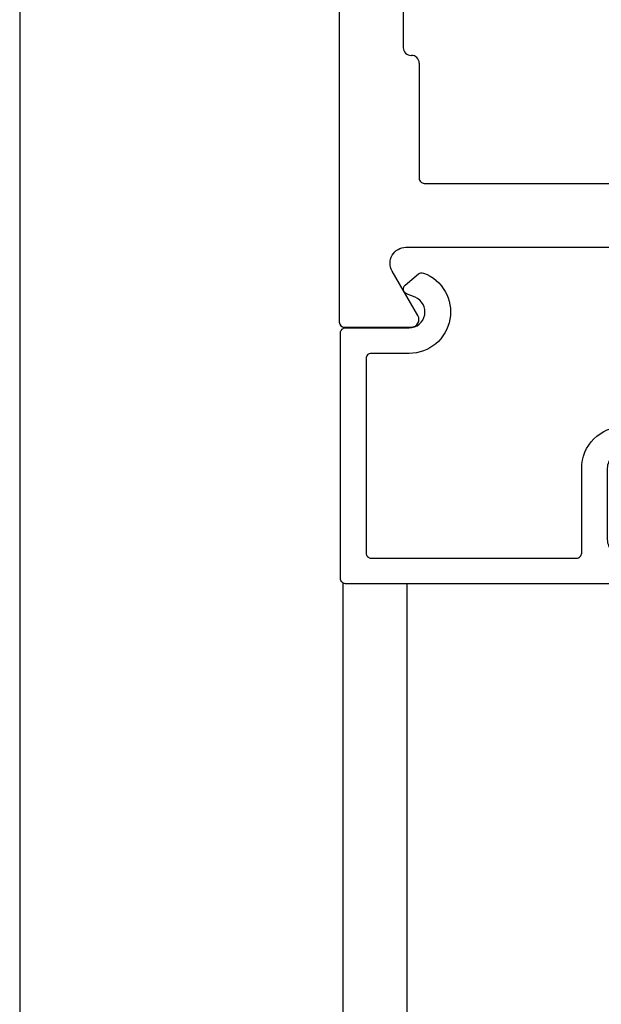
# Model space of a CAD drawing. Units: inches. Extents: x 18 to 169, y 70 to 99.
# Drawn here: x 144 to 145, y 85 to 87 of the extents above; entities that cross this region are included whole.
import ezdxf

# ---------------------------------------------------------------- set-up
doc = ezdxf.new("R2010")
doc.units = ezdxf.units.IN
doc.header["$MEASUREMENT"] = 0
for name, color, linetype in [('1018A', 5, 'Continuous'), ('1RED', 1, 'Continuous'), ('7WHT', 7, 'Continuous'), ('OBJECT', 7, 'Continuous')]:
    doc.layers.add(name, color=color, linetype=linetype)

# ---------------------------------------------------------------- blocks, each defined once
blk = doc.blocks.new('1021-Hx-ref')
at = {"layer": '7WHT'}
blk.add_lwpolyline([(-0.1355, -0.5598), (-0.119, -0.5664, -0.567019), (-0.1163, -0.5833), (-0.1424, -0.6052, -0.270025), (-0.1523, -0.6069, -0.835807), (-0.124, -0.45), (-0.05, -0.45, 0.414214), (-0.04, -0.44), (-0.04, -0.06, 0.414214), (-0.05, -0.05), (-0.451, -0.05, 0.414214), (-0.461, -0.06), (-0.461, -0.2258, -0.414214), (-0.542, -0.3068), (-0.595, -0.3068, 0.414214), (-0.605, -0.3168), (-0.605, -0.515, -0.414214), (-0.615, -0.525), (-0.665, -0.525, 0.414214), (-0.675, -0.535), (-0.675, -0.646, -0.414214), (-0.685, -0.656), (-0.715, -0.656, -0.414214), (-0.725, -0.646), (-0.725, -0.522, 0.414214), (-0.735, -0.512), (-0.995, -0.512, 0.414214), (-1.005, -0.522), (-1.005, -0.646, -0.414214), (-1.015, -0.656), (-1.045, -0.656, -0.414214), (-1.055, -0.646), (-1.055, -0.522, 0.414214), (-1.065, -0.512), (-1.1149, -0.512, -0.434814), (-1.1908, -0.4307, 0.434814), (-1.2007, -0.42), (-1.3491, -0.42, 0.198912), (-1.3597, -0.4244), (-1.476, -0.5407, 0.198912), (-1.4804, -0.5513), (-1.4804, -0.64, -0.414214), (-1.4904, -0.65), (-1.6159, -0.65, -1), (-1.6159, -0.6), (-1.5404, -0.6, 0.414214), (-1.5304, -0.59), (-1.5304, -0.504, 0.837765), (-1.5239, -0.4672, -0.547599), (-1.5275, -0.4507), (-1.4497, -0.3729, -0.198912), (-1.4426, -0.37), (-1.1373, -0.37, -0.381962), (-1.105, -0.3989, -0.447218), (-1.1149, -0.41, 1), (-1.1149, -0.462), (-1.065, -0.462, 0.414214), (-1.055, -0.452), (-1.055, -0.385, -0.414214), (-1.045, -0.375), (-1, -0.375, -0.812836), (-0.994, -0.4037, 0.298217), (-1, -0.4129), (-1, -0.452, 0.414214), (-0.99, -0.462), (-0.74, -0.462, 0.414214), (-0.73, -0.452), (-0.73, -0.4129, 0.298217), (-0.736, -0.4037, -0.812836), (-0.73, -0.375), (-0.665, -0.375, 0.414214), (-0.655, -0.365), (-0.655, -0.2437, -0.863341), (-0.5943, -0.2347, 0.330823), (-0.5646, -0.2568), (-0.542, -0.2568, 0.414214), (-0.511, -0.2258), (-0.511, -0.156), (-0.511, -0.0862, 0.414214), (-0.542, -0.0552), (-0.5646, -0.0552, 0.330823), (-0.5943, -0.0772, -0.863341), (-0.655, -0.0683), (-0.655, -0.01, -0.414214), (-0.645, 0), (0, 0, -0.414214), (0.01, -0.01), (0.01, -0.49, -0.414214), (0, -0.5), (-0.124, -0.5, 0.825896), (-0.1355, -0.5598)], format="xyb", dxfattribs=at)
blk = doc.blocks.new('2 1-8 Rail')
at = {"layer": '1018A', "color": 4}
for p, q in [((-41.4358, 37.3951), (-41.4358, 36.9747)), ((-41.4208, 36.9597), (-41.4198, 36.9597)), ((-41.4048, 36.9447), (-41.4048, 36.7197)), ((-41.3948, 36.7097), (-39.9768, 36.7097))]:
    blk.add_line(p, q, dxfattribs=at)
blk.add_lwpolyline([(-41.5608, 38.5437), (-41.5608, 36.4387, 0.414212), (-41.5508, 36.4287), (-41.4203, 36.4287, 0.577349), (-41.4073, 36.4512), (-41.4575, 36.5382, -0.577349), (-41.4307, 36.5847), (-40.7058, 36.5847), (-40.6858, 36.6047), (-40.6658, 36.5847), (-39.9409, 36.5847, -0.577349), (-39.914, 36.5382), (-39.9643, 36.4512, 0.577349), (-39.9513, 36.4287), (-39.8208, 36.4287, 0.414212), (-39.8108, 36.4387), (-39.8108, 38.5437, 0.414212)], format="xyb", dxfattribs=at)
for centre, radius, start, end in [((-41.4208, 36.9747), 0.015, 179.9997, 269.9997), ((-41.4198, 36.9447), 0.015, 359.9997, 89.9997), ((-41.3948, 36.7197), 0.01, 179.9997, 270)]:
    blk.add_arc(centre, radius, start, end, dxfattribs=at)

msp = doc.modelspace()

# ---------------------------------------------------------------- linework, layer by layer
at = {"layer": 'OBJECT', "color": 7}
msp.add_line((143.6479, 89.5347), (143.6479, 83.2731), dxfattribs=at)
at = {"layer": 'OBJECT'}
for p, q in [((144.279, 85.8659), (144.279, 83.2731)), ((144.404, 85.8644), (144.404, 83.2731))]:
    msp.add_line(p, q, dxfattribs=at)

# ---------------------------------------------------------------- block references
at = {"layer": '1RED', "rotation": 180}
msp.add_blockref('1021-Hx-ref', (144.2842, 85.8644), dxfattribs=at)
at = {"layer": 'OBJECT'}
msp.add_blockref('2 1-8 Rail', (185.8327, 49.937), dxfattribs=at)

doc.saveas('drawing.dxf')
